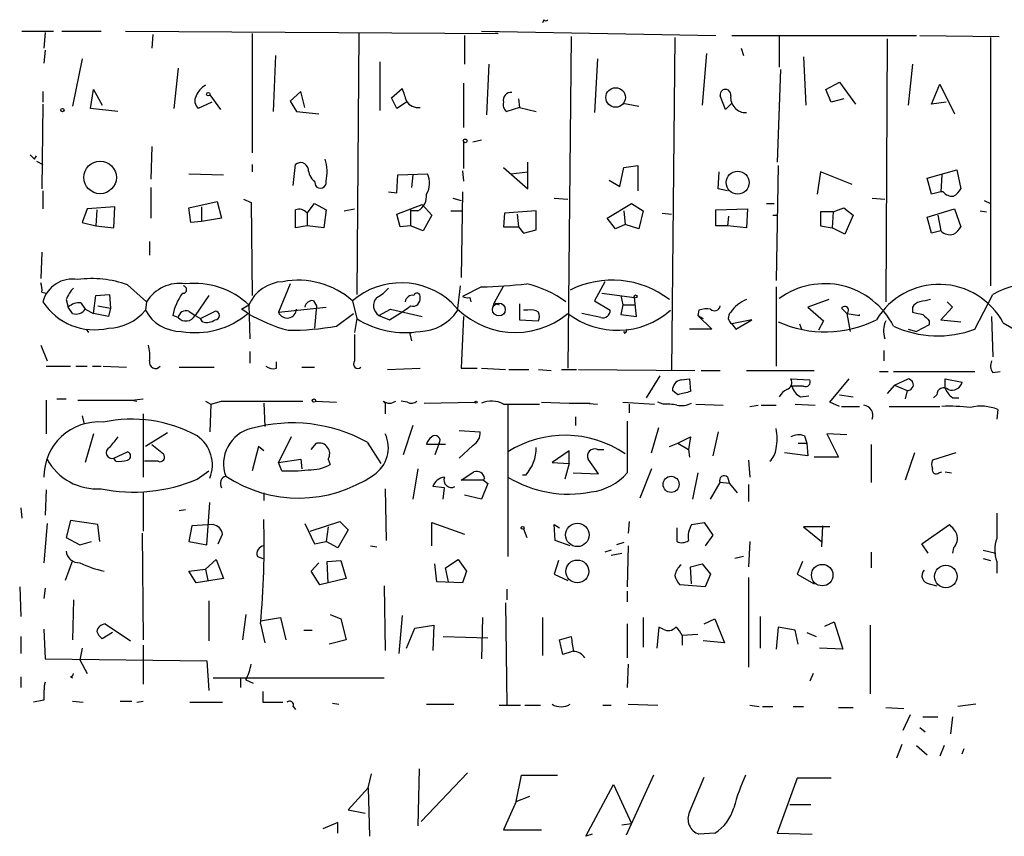
# Model space of a CAD drawing. Extents: x 6 to 734, y 5463 to 6395.
# Drawn here: x 457 to 535, y 5793 to 5858 of the extents above; entities that cross this region are included whole.
import ezdxf

# ---------------------------------------------------------------- set-up
doc = ezdxf.new("R2010")
doc.units = 0
doc.header["$MEASUREMENT"] = 0
doc.layers.add('MAIN', color=5, linetype='CONTINUOUS')

msp = doc.modelspace()

# ---------------------------------------------------------------- linework, layer by layer
at = {"layer": 'MAIN'}
for p, q in [((498.5173, 5858.4758), (498.4327, 5858.2218)), ((456.692, 5857.5444), (459.232, 5857.5444)), ((458.5547, 5857.4598), (458.47, 5856.1898)), ((459.9093, 5857.5444), (463.042, 5857.5444)), ((464.9893, 5857.5444), (494.8767, 5857.3751)), ((493.522, 5857.5444), (512.318, 5857.2058)), ((467.1907, 5857.2904), (467.106, 5856.1898)), ((475.1493, 5857.3751), (475.1493, 5847.8078)), ((483.7007, 5857.3751), (483.5313, 5836.4624)), ((492.1673, 5857.2058), (492.1673, 5854.9198)), ((494.8767, 5857.3751), (494.6227, 5857.3751)), ((500.7187, 5857.1211), (500.4647, 5830.5358)), ((509.016, 5857.0364), (508.762, 5830.3664)), ((513.588, 5857.2058), (528.4047, 5857.2058)), ((517.398, 5857.1211), (517.398, 5854.6658)), ((526.034, 5856.9518), (525.9493, 5835.8698)), ((528.6587, 5857.2058), (535.0087, 5857.1211)), ((534.3313, 5857.0364), (534.3313, 5837.1398)), ((458.5547, 5856.0204), (458.47, 5855.0044)), ((514.35, 5856.1898), (514.5193, 5855.5971)), ((461.518, 5855.3431), (460.756, 5851.5331)), ((477.012, 5855.5971), (476.8427, 5851.1098)), ((485.394, 5855.0891), (485.394, 5851.1944)), ((502.8353, 5855.3431), (502.5813, 5851.0251)), ((511.556, 5855.7664), (511.2173, 5851.6178)), ((519.3453, 5855.5124), (519.5147, 5851.6178)), ((469.2227, 5854.5811), (468.884, 5851.3638)), ((494.1147, 5854.9198), (493.9453, 5850.8558)), ((517.4827, 5854.4964), (517.2287, 5847.0458)), ((528.066, 5854.9198), (527.7273, 5851.6178)), ((458.3853, 5852.7184), (458.3853, 5851.8718)), ((462.1953, 5851.3638), (462.4493, 5852.8878)), ((462.4493, 5852.8878), (463.1267, 5851.6178)), ((479.044, 5852.7184), (478.1973, 5851.9564)), ((479.3827, 5851.4484), (479.044, 5852.7184)), ((486.3253, 5852.2104), (487.172, 5852.9724)), ((492.0827, 5853.3958), (492.0827, 5849.8398)), ((521.1233, 5852.8878), (522.224, 5853.4804)), ((521.5467, 5851.8718), (521.1233, 5852.8878)), ((522.224, 5853.4804), (523.494, 5851.7024)), ((529.59, 5851.7024), (530.2673, 5853.3111)), ((530.2673, 5853.3111), (531.4527, 5850.9404)), ((471.7627, 5852.4644), (472.6093, 5851.2791)), ((478.1973, 5851.9564), (478.7053, 5851.1098)), ((486.7487, 5851.3638), (486.3253, 5852.2104)), ((496.4853, 5852.1258), (496.57, 5851.4484)), ((513.08, 5851.2791), (512.6567, 5852.3798)), ((522.5627, 5852.1258), (521.5467, 5851.8718)), ((458.3853, 5851.7024), (458.3007, 5844.9291)), ((464.3967, 5851.1098), (462.1953, 5851.3638)), ((471.932, 5851.8718), (470.8313, 5851.3638)), ((487.5107, 5851.8718), (486.7487, 5851.3638)), ((496.57, 5851.4484), (495.554, 5851.1098)), ((496.57, 5851.4484), (497.9247, 5851.1098)), ((504.8673, 5851.7871), (506.1373, 5851.5331)), ((513.588, 5851.7871), (513.08, 5851.2791)), ((530.7753, 5851.8718), (529.59, 5851.7024)), ((478.7053, 5851.1098), (480.4833, 5850.9404)), ((493.522, 5848.8238), (492.8447, 5848.6544)), ((467.106, 5848.3158), (467.0213, 5845.6911)), ((492.0827, 5848.7391), (492.0827, 5846.5378)), ((457.708, 5847.2998), (457.8773, 5847.5538)), ((457.8773, 5847.1304), (458.3853, 5846.8764)), ((475.1493, 5846.8764), (475.1493, 5846.2838)), ((478.4513, 5845.1831), (478.6207, 5846.8764)), ((495.3, 5846.6224), (497.2473, 5844.9291)), ((497.2473, 5844.9291), (497.2473, 5847.0458)), ((504.6133, 5845.0984), (504.952, 5846.6224)), ((504.952, 5846.6224), (506.0527, 5846.7918)), ((506.0527, 5846.7918), (506.0527, 5844.7598)), ((517.3133, 5846.7918), (517.144, 5837.5631)), ((529.2513, 5845.7758), (531.622, 5846.4531)), ((531.622, 5846.4531), (531.9607, 5844.9291)), ((470.0693, 5846.1144), (472.8633, 5846.0298)), ((486.7487, 5844.5904), (486.8333, 5846.0298)), ((486.8333, 5846.0298), (489.204, 5846.1144)), ((488.0187, 5846.0298), (487.934, 5845.0138)), ((491.998, 5846.3684), (492.0827, 5845.5218)), ((495.8927, 5846.1144), (497.2473, 5846.2838)), ((503.7667, 5845.6064), (504.6133, 5845.0984)), ((512.4873, 5844.9291), (512.572, 5846.2838)), ((520.7, 5846.2838), (520.446, 5844.5058)), ((523.24, 5845.2678), (520.7, 5846.2838)), ((529.59, 5844.5058), (529.2513, 5845.7758)), ((530.4367, 5846.0298), (530.352, 5844.6751)), ((467.0213, 5845.0138), (467.0213, 5842.5584)), ((480.1447, 5845.5218), (480.2293, 5845.1831)), ((513.2493, 5844.7598), (512.4873, 5844.9291)), ((458.3853, 5844.7598), (458.3853, 5843.3204)), ((474.472, 5844.0824), (475.0647, 5843.8284)), ((486.0713, 5844.6751), (486.7487, 5844.5904)), ((491.236, 5844.1671), (491.9133, 5843.9978)), ((491.998, 5844.6751), (491.9133, 5837.8171)), ((499.364, 5844.1671), (500.4647, 5844.0824)), ((524.8487, 5844.1671), (525.8647, 5844.0824)), ((530.352, 5844.6751), (529.59, 5844.5058)), ((530.5213, 5844.6751), (530.352, 5844.6751)), ((461.9413, 5843.3204), (461.518, 5842.2198)), ((464.1427, 5843.4898), (461.9413, 5843.3204)), ((462.7033, 5843.2358), (462.6187, 5841.9658)), ((464.058, 5841.7964), (464.1427, 5843.4898)), ((470.0693, 5843.4051), (472.3553, 5843.9131)), ((470.2387, 5842.2198), (470.0693, 5843.4051)), ((471.0853, 5843.4898), (471.0853, 5842.3044)), ((472.3553, 5843.9131), (472.694, 5842.5584)), ((475.0647, 5843.8284), (475.1493, 5836.3778)), ((478.6207, 5841.7964), (478.6207, 5843.2358)), ((479.552, 5842.9818), (480.1447, 5843.7438)), ((480.1447, 5843.7438), (481.076, 5843.2358)), ((481.076, 5843.2358), (480.9067, 5841.7964)), ((482.5153, 5843.1511), (483.362, 5843.3204)), ((486.7487, 5842.8971), (488.7807, 5843.6591)), ((487.8493, 5843.2358), (487.8493, 5841.9658)), ((488.7807, 5843.6591), (489.5427, 5842.8124)), ((503.5973, 5842.5584), (505.5447, 5843.7438)), ((505.5447, 5843.7438), (506.476, 5843.1511)), ((512.318, 5843.2358), (514.858, 5843.3204)), ((512.318, 5841.9658), (512.318, 5843.2358)), ((514.858, 5843.3204), (514.7733, 5841.7964)), ((516.382, 5843.7438), (516.9747, 5843.7438)), ((521.716, 5843.0664), (522.5627, 5843.4051)), ((522.5627, 5843.4051), (523.3247, 5842.8124)), ((529.2513, 5842.6431), (531.4527, 5843.3204)), ((531.4527, 5843.3204), (531.9607, 5841.8811)), ((533.8233, 5843.9978), (534.3313, 5843.7438)), ((472.694, 5842.5584), (471.0853, 5842.3044)), ((479.552, 5842.9818), (479.552, 5841.9658)), ((487.0027, 5841.8811), (486.7487, 5842.8971)), ((488.442, 5843.1511), (487.8493, 5843.1511)), ((489.5427, 5842.8124), (488.8653, 5841.5424)), ((491.0667, 5843.1511), (491.998, 5843.1511)), ((495.3847, 5842.9818), (495.3, 5841.8811)), ((497.9247, 5843.1511), (495.3847, 5842.9818)), ((496.4007, 5842.8971), (496.4853, 5841.8811)), ((497.9247, 5841.6271), (497.9247, 5843.1511)), ((504.2747, 5841.7118), (503.5973, 5842.5584)), ((504.952, 5843.1511), (505.0367, 5842.0504)), ((506.476, 5843.1511), (506.1373, 5841.7118)), ((508, 5842.9818), (508.762, 5842.8971)), ((513.334, 5842.7278), (513.2493, 5841.9658)), ((516.89, 5842.8124), (517.2287, 5842.8124)), ((521.716, 5843.0664), (520.7, 5843.0664)), ((520.7, 5843.0664), (520.7, 5841.9658)), ((521.716, 5843.0664), (521.6313, 5841.7964)), ((523.3247, 5842.8124), (522.6473, 5841.2884)), ((529.59, 5841.3731), (529.2513, 5842.6431)), ((530.098, 5842.8124), (530.352, 5841.5424)), ((533.4847, 5843.1511), (533.9927, 5843.0664)), ((461.518, 5842.2198), (462.6187, 5841.9658)), ((462.6187, 5841.9658), (464.058, 5841.7964)), ((471.0853, 5842.3044), (470.2387, 5842.2198)), ((479.552, 5841.9658), (478.6207, 5841.7964)), ((480.9067, 5841.7964), (479.552, 5841.9658)), ((487.8493, 5841.9658), (487.0027, 5841.8811)), ((488.8653, 5841.5424), (487.8493, 5841.9658)), ((495.3, 5841.8811), (496.4853, 5841.8811)), ((496.4853, 5841.8811), (496.9087, 5841.3731)), ((505.0367, 5842.0504), (504.2747, 5841.7118)), ((506.1373, 5841.7118), (505.0367, 5842.0504)), ((513.2493, 5841.9658), (512.318, 5841.9658)), ((514.7733, 5841.7964), (513.2493, 5841.9658)), ((520.7, 5841.9658), (521.6313, 5841.7964)), ((522.6473, 5841.2884), (521.6313, 5841.7964)), ((496.9087, 5841.3731), (497.9247, 5841.6271)), ((530.352, 5841.5424), (529.59, 5841.3731)), ((466.9367, 5840.6958), (466.9367, 5839.5951)), ((458.3007, 5839.8491), (458.216, 5837.7324)), ((465.1587, 5837.2244), (466.6827, 5835.8698)), ((478.1973, 5837.3091), (477.266, 5835.0231)), ((491.8287, 5837.1398), (491.5747, 5835.1078)), ((493.522, 5837.0551), (491.998, 5836.2931)), ((495.3, 5837.1398), (494.538, 5835.7851)), ((503.428, 5837.4784), (502.5813, 5835.9544)), ((517.144, 5837.0551), (517.144, 5830.7051)), ((458.3007, 5836.6318), (458.6393, 5836.5471)), ((462.4493, 5834.9384), (462.6187, 5836.3778)), ((462.6187, 5836.3778), (463.7193, 5836.4624)), ((463.7193, 5836.4624), (463.804, 5835.3618)), ((471.678, 5836.3778), (470.5773, 5834.7691)), ((492.5907, 5836.2084), (492.6753, 5835.8698)), ((503.174, 5836.5471), (505.7987, 5836.2084)), ((504.698, 5836.3778), (504.8673, 5835.6158)), ((505.968, 5834.6844), (505.7987, 5836.2084)), ((533.0613, 5833.6684), (534.5007, 5836.4624)), ((460.248, 5836.0391), (460.4173, 5835.4464)), ((460.756, 5834.9384), (460.4173, 5835.4464)), ((461.4333, 5835.7851), (461.772, 5835.2771)), ((462.788, 5835.5311), (463.804, 5835.3618)), ((463.804, 5835.3618), (463.6347, 5834.6844)), ((466.6827, 5835.8698), (466.598, 5835.1924)), ((474.3027, 5835.2771), (474.8953, 5835.6158)), ((474.8953, 5835.6158), (474.98, 5832.9064)), ((477.266, 5835.0231), (481.076, 5835.4464)), ((480.06, 5835.9544), (480.314, 5835.5311)), ((480.314, 5835.5311), (480.1447, 5833.7531)), ((483.1927, 5835.9544), (483.5313, 5834.5151)), ((494.4533, 5835.3618), (494.538, 5835.7851)), ((494.538, 5835.7851), (494.9613, 5835.6158)), ((496.57, 5835.7004), (496.57, 5834.4304)), ((502.5813, 5835.9544), (503.8513, 5835.1924)), ((504.8673, 5835.6158), (504.698, 5834.8538)), ((504.8673, 5835.6158), (505.8833, 5835.6158)), ((521.3773, 5836.0391), (519.684, 5835.4464)), ((519.684, 5835.4464), (520.954, 5834.3458)), ((522.8167, 5834.9384), (522.3933, 5835.3618)), ((528.066, 5835.4464), (528.066, 5835.0231)), ((531.2833, 5835.4464), (530.352, 5834.4304)), ((530.86, 5835.8698), (531.2833, 5835.4464)), ((461.772, 5835.2771), (462.4493, 5834.9384)), ((463.6347, 5834.6844), (462.4493, 5834.9384)), ((469.2227, 5834.5998), (468.7993, 5834.7691)), ((470.0693, 5835.1078), (470.5773, 5834.7691)), ((470.5773, 5834.7691), (471.0007, 5834.5151)), ((471.0007, 5834.5151), (472.186, 5835.1078)), ((481.9227, 5833.9224), (483.2773, 5834.9384)), ((485.3093, 5834.7691), (486.2407, 5835.2771)), ((485.3093, 5834.7691), (486.156, 5834.4304)), ((486.2407, 5835.2771), (488.7807, 5834.6844)), ((492.0827, 5834.6844), (491.9133, 5830.5358)), ((497.2473, 5835.1924), (496.9087, 5835.1924)), ((503.0893, 5834.5998), (501.5653, 5834.9384)), ((504.698, 5834.8538), (505.968, 5834.6844)), ((510.9633, 5835.1924), (510.8787, 5834.7691)), ((510.8787, 5834.7691), (511.302, 5834.5151)), ((510.8787, 5834.7691), (511.9793, 5833.6684)), ((522.8167, 5834.9384), (523.8327, 5834.7691)), ((522.8167, 5834.9384), (523.0707, 5833.4991)), ((523.8327, 5834.7691), (523.8327, 5834.8538)), ((534.416, 5834.6844), (534.5007, 5831.4671)), ((471.17, 5834.2611), (471.0007, 5834.5151)), ((483.5313, 5834.5151), (483.362, 5833.4144)), ((496.57, 5834.4304), (498.094, 5834.3458)), ((515.1967, 5834.4304), (513.588, 5834.0918)), ((513.588, 5834.0918), (513.9267, 5833.6684)), ((513.9267, 5833.6684), (515.1967, 5834.4304)), ((519.0067, 5834.0918), (519.176, 5833.6684)), ((520.954, 5834.3458), (520.5307, 5833.5838)), ((529.4207, 5834.0071), (528.4047, 5833.4991)), ((529.4207, 5834.3458), (529.4207, 5834.0071)), ((530.352, 5834.4304), (531.9607, 5834.2611)), ((535.3473, 5834.1764), (539.1573, 5831.9751)), ((461.8567, 5833.6684), (462.026, 5833.4144)), ((487.7647, 5833.4144), (487.934, 5832.7371)), ((505.0367, 5833.3298), (504.952, 5833.4991)), ((511.9793, 5833.6684), (510.2013, 5833.6684)), ((527.7273, 5833.6684), (528.4047, 5833.4991)), ((458.216, 5832.3984), (458.724, 5831.1284)), ((474.98, 5831.8904), (474.98, 5830.9591)), ((525.78, 5831.9751), (525.78, 5831.1284)), ((458.6393, 5830.7051), (460.5867, 5830.7051)), ((461.01, 5830.7051), (461.9413, 5830.7051)), ((462.3647, 5830.7051), (463.042, 5830.7051)), ((463.2113, 5830.7051), (465.074, 5830.6204)), ((469.3073, 5830.6204), (472.1013, 5830.6204)), ((477.0967, 5830.5358), (477.0967, 5831.0438)), ((479.1287, 5830.6204), (480.1447, 5830.6204)), ((485.9867, 5830.4511), (488.6113, 5830.5358)), ((491.9133, 5830.5358), (493.1833, 5830.5358)), ((493.522, 5830.5358), (495.4693, 5830.4511)), ((495.7233, 5830.4511), (497.332, 5830.4511)), ((498.094, 5830.4511), (499.11, 5830.3664)), ((499.9567, 5830.4511), (501.142, 5830.4511)), ((501.3113, 5830.4511), (510.6247, 5830.3664)), ((507.8307, 5829.9431), (506.73, 5828.1651)), ((511.1327, 5830.3664), (512.6567, 5830.3664)), ((514.7733, 5830.3664), (520.192, 5830.3664)), ((525.4413, 5830.2818), (526.1187, 5830.2818)), ((526.542, 5830.2818), (533.0613, 5830.2818)), ((534.5007, 5830.1971), (535.0933, 5830.2818)), ((509.524, 5829.6044), (510.2013, 5829.6891)), ((510.2013, 5829.6891), (510.286, 5828.6731)), ((518.3293, 5829.6891), (519.8533, 5829.6044)), ((519.3453, 5829.0964), (518.414, 5829.0964)), ((521.462, 5827.8264), (522.986, 5829.6891)), ((526.6267, 5829.1811), (526.034, 5828.5038)), ((526.6267, 5829.1811), (527.7273, 5829.6891)), ((526.6267, 5829.1811), (527.6427, 5828.7578)), ((530.6907, 5828.9271), (530.6907, 5829.6891)), ((530.6907, 5829.6891), (532.0453, 5829.4351)), ((509.27, 5828.4191), (508.8467, 5828.7578)), ((519.0913, 5828.2498), (519.7687, 5828.3344)), ((522.224, 5828.4191), (523.3247, 5828.2498)), ((527.6427, 5828.7578), (527.4733, 5828.0804)), ((530.0133, 5828.4191), (529.7593, 5828.1651)), ((458.6393, 5827.9958), (458.6393, 5825.2864)), ((459.486, 5828.0804), (460.248, 5828.0804)), ((461.1793, 5827.9958), (465.4973, 5827.9958)), ((465.4973, 5827.9958), (466.4287, 5828.0804)), ((465.4973, 5827.9958), (465.9207, 5827.9111)), ((471.424, 5827.9111), (471.8473, 5827.6571)), ((471.8473, 5827.6571), (471.7627, 5825.4558)), ((471.8473, 5827.6571), (472.694, 5827.9111)), ((472.694, 5827.9111), (473.202, 5827.9111)), ((472.694, 5827.9111), (479.2133, 5827.9111)), ((476.0807, 5827.7418), (476.1653, 5825.8791)), ((480.2293, 5827.9111), (481.9227, 5827.8264)), ((485.648, 5827.9111), (485.8173, 5827.7418)), ((485.8173, 5827.7418), (485.8173, 5826.8951)), ((487.5953, 5827.8264), (487.0873, 5827.9111)), ((488.95, 5827.7418), (493.014, 5827.8264)), ((495.3, 5827.6571), (498.1787, 5827.6571)), ((495.6387, 5827.5724), (495.6387, 5815.4651)), ((498.348, 5827.8264), (500.5493, 5827.7418)), ((500.5493, 5827.7418), (502.2427, 5827.7418)), ((501.8193, 5827.7418), (502.8353, 5827.6571)), ((504.8673, 5827.8264), (507.4073, 5827.6571)), ((505.3753, 5827.6571), (505.3753, 5826.9798)), ((508.0847, 5827.6571), (507.6613, 5827.8264)), ((510.7093, 5827.6571), (512.9107, 5827.5724)), ((515.0273, 5827.4878), (515.7047, 5827.5724)), ((515.9587, 5827.5724), (517.144, 5827.5724)), ((518.668, 5827.6571), (520.2767, 5827.5724)), ((522.224, 5827.4878), (521.462, 5827.8264)), ((522.3933, 5827.4878), (523.8327, 5827.4878)), ((526.2033, 5827.4878), (530.2673, 5827.4878)), ((531.2833, 5828.1651), (531.7913, 5828.1651)), ((461.518, 5826.7258), (461.6873, 5826.0484)), ((466.4287, 5826.8951), (466.4287, 5821.8151)), ((534.924, 5827.2338), (534.8393, 5826.4718)), ((488.0187, 5825.9638), (487.2567, 5823.5931)), ((501.0573, 5826.6411), (501.0573, 5825.9638)), ((505.206, 5826.3024), (505.206, 5822.1538)), ((462.4493, 5825.2864), (461.772, 5823.0004)), ((468.376, 5825.3711), (466.598, 5824.2704)), ((491.744, 5825.5404), (493.4373, 5825.4558)), ((507.1533, 5823.7624), (507.746, 5825.7944)), ((512.4873, 5825.4558), (512.064, 5823.5084)), ((519.43, 5825.1171), (519.5993, 5824.5244)), ((522.8167, 5825.2018), (521.208, 5825.2864)), ((521.208, 5825.2864), (522.1393, 5823.4238)), ((467.106, 5824.4398), (468.0373, 5823.6778)), ((478.282, 5825.0324), (477.266, 5823.0004)), ((479.8907, 5824.0164), (480.314, 5824.5244)), ((484.378, 5824.6091), (485.4787, 5822.9158)), ((490.6433, 5824.4398), (489.1193, 5824.4398)), ((490.1353, 5824.5244), (489.7967, 5823.5931)), ((492.8447, 5824.3551), (491.744, 5823.3391)), ((508.5927, 5824.2704), (509.27, 5824.5244)), ((509.27, 5824.5244), (510.286, 5825.0324)), ((509.27, 5824.5244), (510.1167, 5824.0164)), ((510.286, 5825.0324), (510.1167, 5824.0164)), ((518.922, 5824.5244), (519.5993, 5824.5244)), ((519.5993, 5824.5244), (519.684, 5823.5084)), ((524.764, 5824.4398), (524.764, 5821.3918)), ((464.058, 5823.3391), (465.1587, 5823.8471)), ((475.6573, 5824.2704), (475.1493, 5822.3231)), ((476.0807, 5823.9318), (475.6573, 5824.2704)), ((500.5493, 5823.9318), (499.1947, 5823.0004)), ((500.5493, 5822.9158), (500.5493, 5823.9318)), ((502.8353, 5824.0164), (503.3433, 5824.0164)), ((510.1167, 5824.0164), (510.2013, 5823.4238)), ((519.684, 5823.5084), (517.8213, 5823.7624)), ((528.2353, 5823.7624), (527.4733, 5821.5611)), ((531.5373, 5823.7624), (529.6747, 5823.1698)), ((464.2273, 5823.0851), (464.058, 5823.3391)), ((467.614, 5823.0851), (466.5133, 5823.0851)), ((477.266, 5823.0004), (479.044, 5823.2544)), ((477.52, 5822.3231), (477.266, 5823.0004)), ((479.044, 5823.2544), (479.1287, 5822.4924)), ((481.2453, 5823.2544), (481.4147, 5822.8311)), ((499.1947, 5823.0004), (500.5493, 5822.9158)), ((500.5493, 5822.9158), (500.2107, 5821.6458)), ((502.92, 5822.0691), (502.0733, 5823.2544)), ((514.9427, 5823.1698), (515.0273, 5821.8151)), ((522.1393, 5823.4238), (520.192, 5823.4238)), ((470.7467, 5821.6458), (471.678, 5822.3231)), ((488.442, 5822.4924), (488.0187, 5820.0371)), ((491.9133, 5821.5611), (492.9293, 5822.2384)), ((497.078, 5821.9844), (496.824, 5821.9844)), ((500.888, 5822.1538), (502.92, 5822.0691)), ((507.1533, 5822.4924), (506.222, 5820.1218)), ((510.8787, 5822.1538), (510.4553, 5820.0371)), ((530.1827, 5822.1538), (530.4367, 5822.2384)), ((530.6907, 5822.2384), (531.1987, 5822.1538)), ((493.6913, 5821.5611), (491.9133, 5821.5611)), ((494.03, 5821.3071), (493.522, 5820.0371)), ((493.776, 5821.7304), (493.6913, 5821.5611)), ((493.6913, 5821.5611), (494.03, 5821.3071)), ((511.8947, 5820.0371), (512.6567, 5821.3918)), ((513.4187, 5821.3071), (512.6567, 5821.3918)), ((513.2493, 5821.8151), (513.4187, 5821.3071)), ((513.4187, 5821.3071), (514.0113, 5820.5451)), ((514.9427, 5821.2224), (514.9427, 5819.8678)), ((458.6393, 5820.7991), (458.5547, 5818.7671)), ((466.4287, 5820.6298), (466.4287, 5817.4971)), ((476.0807, 5820.5451), (476.0807, 5819.9524)), ((485.8173, 5820.8838), (485.902, 5816.7351)), ((490.5587, 5820.9684), (489.6273, 5821.0531)), ((490.474, 5820.0371), (490.5587, 5820.9684)), ((493.522, 5820.0371), (492.1673, 5820.3758)), ((471.5087, 5816.3964), (471.7627, 5819.7831)), ((456.6073, 5819.3598), (456.692, 5818.5131)), ((469.8153, 5819.1904), (469.3073, 5819.1058)), ((534.8393, 5818.9364), (534.8393, 5816.9044)), ((458.724, 5818.0898), (458.47, 5814.9571)), ((460.5867, 5818.3438), (460.248, 5816.9891)), ((462.788, 5818.0051), (460.5867, 5818.3438)), ((462.9573, 5816.6504), (462.788, 5818.0051)), ((472.0167, 5818.0051), (470.3233, 5817.9204)), ((479.3827, 5818.0898), (480.1447, 5816.4811)), ((479.806, 5817.4971), (482.1767, 5818.2591)), ((482.1767, 5818.2591), (482.854, 5817.5818)), ((489.5427, 5816.3118), (489.5427, 5818.1744)), ((489.5427, 5818.1744), (492.1673, 5817.2431)), ((499.4487, 5816.7351), (499.364, 5818.0051)), ((499.364, 5818.0051), (499.7873, 5817.7511)), ((505.3753, 5818.2591), (505.2907, 5817.3278)), ((510.3707, 5818.0051), (511.3867, 5818.1744)), ((511.3867, 5818.1744), (512.064, 5817.1584)), ((528.828, 5816.4811), (531.0293, 5818.0051)), ((466.344, 5817.3278), (466.4287, 5808.7764)), ((470.3233, 5817.9204), (470.0693, 5816.6504)), ((472.44, 5816.4811), (472.7787, 5817.2431)), ((481.2453, 5817.8358), (481.076, 5816.6504)), ((482.854, 5817.5818), (482.0073, 5816.1424)), ((496.9087, 5817.6664), (497.1627, 5816.9891)), ((509.1853, 5817.7511), (509.1853, 5816.6504)), ((521.462, 5817.8358), (519.3453, 5817.8358)), ((519.3453, 5817.8358), (520.7847, 5816.6504)), ((520.8693, 5817.9204), (520.7847, 5816.2271)), ((460.248, 5816.9891), (461.3487, 5816.3964)), ((461.3487, 5816.3964), (462.28, 5816.6504)), ((470.0693, 5816.6504), (471.5087, 5816.3964)), ((480.1447, 5816.4811), (481.076, 5816.6504)), ((482.0073, 5816.1424), (481.076, 5816.6504)), ((500.634, 5816.3118), (499.4487, 5816.7351)), ((504.952, 5816.5658), (504.3593, 5816.3964)), ((512.064, 5817.1584), (511.4713, 5816.3118)), ((515.0273, 5816.6504), (514.9427, 5814.6184)), ((529.336, 5815.7191), (528.828, 5816.4811)), ((484.632, 5816.3118), (485.14, 5816.2271)), ((503.936, 5815.9731), (503.428, 5815.8038)), ((503.936, 5815.5498), (504.7827, 5815.7191)), ((505.2907, 5816.3118), (505.206, 5813.0098)), ((524.764, 5815.8038), (524.764, 5814.5338)), ((531.368, 5816.1424), (531.2833, 5815.7191)), ((533.7387, 5815.9731), (534.7547, 5815.7191)), ((460.756, 5815.1264), (460.1633, 5813.5178)), ((471.424, 5814.4491), (472.2707, 5815.2111)), ((472.2707, 5815.2111), (472.8633, 5813.6871)), ((475.5727, 5815.4651), (475.996, 5815.2958)), ((479.8907, 5814.2798), (480.4833, 5814.9571)), ((481.1607, 5815.0418), (482.2613, 5815.1264)), ((481.2453, 5813.3484), (481.1607, 5815.0418)), ((482.2613, 5815.1264), (482.6847, 5813.6871)), ((489.966, 5813.4331), (489.7967, 5814.8724)), ((490.6433, 5814.5338), (491.6593, 5815.2111)), ((491.6593, 5815.2111), (492.3367, 5814.2798)), ((499.7027, 5815.1264), (499.364, 5814.0258)), ((510.286, 5814.6184), (511.2173, 5814.8724)), ((511.2173, 5814.8724), (511.8947, 5814.0258)), ((514.5193, 5815.4651), (513.842, 5815.2958)), ((519.2607, 5815.0418), (518.8373, 5814.0258)), ((533.7387, 5815.2958), (534.3313, 5815.1264)), ((534.8393, 5815.0418), (534.8393, 5814.1104)), ((470.0693, 5814.2798), (471.424, 5814.4491)), ((470.662, 5813.3484), (470.0693, 5814.2798)), ((471.424, 5814.4491), (471.5933, 5813.5178)), ((480.568, 5813.1791), (479.8907, 5814.2798)), ((490.8973, 5813.4331), (490.6433, 5814.5338)), ((492.3367, 5814.2798), (491.998, 5813.3484)), ((510.3707, 5813.2638), (510.286, 5814.6184)), ((472.8633, 5813.6871), (470.662, 5813.3484)), ((482.6847, 5813.6871), (480.568, 5813.1791)), ((491.998, 5813.3484), (489.966, 5813.4331)), ((499.364, 5814.0258), (500.4647, 5813.5178)), ((511.8947, 5814.0258), (511.4713, 5813.0098)), ((514.9427, 5813.7718), (514.9427, 5806.5751)), ((518.8373, 5814.0258), (520.192, 5813.2638)), ((529.4207, 5813.2638), (530.0133, 5813.0944)), ((456.5227, 5813.0098), (456.6073, 5810.6391)), ((458.5547, 5812.9251), (458.47, 5812.0784)), ((485.7327, 5813.0944), (485.8173, 5807.9298)), ((495.554, 5812.8404), (495.554, 5811.9938)), ((505.206, 5812.6711), (505.206, 5811.8244)), ((511.4713, 5813.0098), (509.4393, 5813.1791)), ((460.8407, 5811.9938), (460.756, 5808.7764)), ((471.678, 5811.9091), (471.678, 5808.6918)), ((495.4693, 5811.7398), (495.554, 5803.5271)), ((474.6413, 5810.8084), (474.3873, 5808.7764)), ((475.8267, 5810.3004), (477.4353, 5810.5544)), ((477.4353, 5810.5544), (477.8587, 5808.7764)), ((481.4147, 5810.8084), (482.2613, 5810.4698)), ((482.2613, 5810.4698), (482.6847, 5808.7764)), ((487.172, 5810.7238), (486.918, 5807.6758)), ((493.6067, 5810.5544), (493.522, 5807.2524)), ((498.4327, 5810.5544), (498.4327, 5807.5064)), ((506.476, 5810.5544), (506.476, 5808.1838)), ((511.3867, 5810.0464), (512.2333, 5810.4698)), ((512.2333, 5810.4698), (512.9953, 5808.5224)), ((515.874, 5810.6391), (515.874, 5808.0991)), ((521.0387, 5809.8771), (521.8007, 5810.2158)), ((521.8007, 5810.2158), (522.478, 5808.0144)), ((458.47, 5809.6231), (458.5547, 5807.2524)), ((463.9733, 5809.3691), (463.1267, 5808.8611)), ((463.3807, 5810.0464), (465.4127, 5808.6918)), ((475.8267, 5810.0464), (476.1653, 5808.5224)), ((479.298, 5809.5384), (479.9753, 5809.5384)), ((487.5107, 5808.0991), (488.188, 5809.7078)), ((488.188, 5809.7078), (489.712, 5809.9618)), ((489.712, 5809.9618), (489.6273, 5807.9298)), ((505.206, 5810.0464), (505.206, 5807.3371)), ((507.746, 5809.7924), (507.5767, 5808.0991)), ((508.0847, 5809.6231), (507.746, 5809.7924)), ((517.3133, 5809.7924), (517.144, 5808.0144)), ((518.668, 5809.5384), (517.3133, 5809.7924)), ((518.922, 5808.4378), (518.668, 5809.5384)), ((519.5993, 5809.3691), (520.3613, 5809.0304)), ((524.6793, 5809.9618), (524.6793, 5804.4584)), ((456.6073, 5809.0304), (456.6073, 5807.6758)), ((482.6847, 5808.7764), (481.33, 5808.4378)), ((490.474, 5809.0304), (494.03, 5808.9458)), ((499.7873, 5808.7764), (500.7187, 5809.0304)), ((500.0413, 5807.5911), (499.7873, 5808.7764)), ((510.8787, 5809.1998), (509.6087, 5809.1151)), ((509.6087, 5809.1151), (509.6087, 5808.3531)), ((512.9953, 5808.5224), (511.302, 5808.6918)), ((461.518, 5808.0991), (461.3487, 5807.1678)), ((466.4287, 5808.3531), (466.4287, 5805.2204)), ((500.8033, 5807.8451), (500.0413, 5807.5911)), ((522.478, 5808.0144), (520.6153, 5808.0991)), ((458.5547, 5807.2524), (471.5087, 5807.0831)), ((461.3487, 5807.1678), (461.9413, 5806.0671)), ((471.5087, 5807.0831), (471.678, 5804.7124)), ((505.2907, 5806.8291), (505.206, 5804.9664)), ((456.6073, 5805.8131), (456.6073, 5804.9664)), ((460.5867, 5805.8131), (460.756, 5805.7284)), ((472.0167, 5805.7284), (485.7327, 5805.7284)), ((474.218, 5805.6438), (474.218, 5804.9664)), ((474.6413, 5805.5591), (475.234, 5805.3051)), ((520.1073, 5806.0671), (519.8533, 5805.4744)), ((475.996, 5804.6278), (475.996, 5803.7811)), ((458.47, 5803.9504), (457.6233, 5803.7811)), ((460.756, 5803.8658), (461.6027, 5803.7811)), ((464.566, 5803.8658), (465.4973, 5803.8658)), ((465.9207, 5803.7811), (466.4287, 5803.8658)), ((470.154, 5803.7811), (472.7787, 5803.7811)), ((475.996, 5803.7811), (477.6047, 5803.7811)), ((478.4513, 5803.4424), (478.6207, 5803.1884)), ((481.584, 5803.6964), (482.092, 5803.6118)), ((489.1193, 5803.6118), (491.3207, 5803.6118)), ((494.9613, 5803.5271), (496.6547, 5803.5271)), ((496.9933, 5803.5271), (498.2633, 5803.5271)), ((503.2587, 5803.5271), (503.936, 5803.5271)), ((505.2907, 5803.6118), (507.6613, 5803.5271)), ((515.0273, 5803.5271), (515.7893, 5803.4424)), ((516.0433, 5803.4424), (516.89, 5803.4424)), ((518.4987, 5803.4424), (519.3453, 5803.4424)), ((522.1393, 5803.3578), (523.3247, 5803.3578)), ((525.9493, 5803.3578), (527.3887, 5803.2731)), ((533.146, 5803.6118), (531.7067, 5803.4424)), ((527.8967, 5802.7651), (527.304, 5801.4951)), ((528.9127, 5802.5958), (530.098, 5802.5958)), ((531.2833, 5802.5958), (531.114, 5801.2411)), ((528.6587, 5801.7491), (529.082, 5801.4104)), ((527.2193, 5800.3944), (526.796, 5799.2938)), ((528.4047, 5800.3098), (529.2513, 5799.5478)), ((530.606, 5800.3098), (530.2673, 5799.4631)), ((532.0453, 5799.6324), (532.2147, 5800.0558)), ((488.5267, 5798.4471), (488.442, 5793.8751)), ((484.4627, 5796.9231), (484.7167, 5798.0238)), ((492.4213, 5798.1084), (488.696, 5794.2138)), ((496.316, 5795.8224), (496.7393, 5797.9391)), ((496.7393, 5797.9391), (499.618, 5797.9391)), ((507.3227, 5797.9391), (505.1213, 5793.1131)), ((510.2013, 5794.9758), (511.3867, 5797.7698)), ((518.8373, 5797.6851), (517.2287, 5793.2824)), ((521.5467, 5797.6851), (518.8373, 5797.6851)), ((484.4627, 5796.9231), (482.854, 5795.1451)), ((484.4627, 5796.9231), (484.5473, 5793.0284)), ((501.904, 5793.0284), (504.1053, 5797.1771)), ((504.1053, 5797.1771), (505.5447, 5794.0444)), ((496.316, 5795.8224), (497.4167, 5796.2458)), ((482.854, 5795.1451), (484.2087, 5794.8911)), ((496.316, 5795.8224), (495.3, 5793.5364)), ((518.2447, 5795.5684), (519.938, 5795.5684)), ((482.0073, 5794.1291), (480.822, 5793.6211)), ((482.0073, 5793.2824), (482.0073, 5794.1291)), ((495.3, 5793.5364), (498.348, 5793.5364)), ((504.7827, 5793.9598), (505.5447, 5794.0444)), ((502.412, 5793.1978), (501.904, 5793.0284)), ((512.2333, 5793.2824), (510.9633, 5793.1978)), ((517.2287, 5793.2824), (520.0227, 5793.1978))]:
    msp.add_line(p, q, dxfattribs=at)
for centre, radius in [((504.2797, 5852.2438), 0.7824), ((471.6356, 5852.5068), 0.1338), ((459.9516, 5851.2368), 0.1338), ((492.2308, 5848.7603), 0.1496), ((462.9691, 5845.8323), 1.3033), ((514.0638, 5845.4171), 0.9152), ((505.8833, 5836.2932), 0.1197), ((494.9283, 5835.2449), 0.5141), ((480.1023, 5827.9535), 0.1338), ((493.0986, 5827.8265), 0.0846), ((508.7275, 5821.2368), 0.6449), ((501.2158, 5817.1833), 0.9384), ((496.8239, 5817.7511), 0.1197), ((501.2149, 5814.2595), 0.9113), ((520.8401, 5813.9622), 0.8611), ((530.7505, 5813.8534), 0.9011)]:
    msp.add_circle(centre, radius, dxfattribs=at)
for centre, radius, start, end in [((498.6867, 5858.6027), 0.2116, 216.837414, 323.14635), ((472.257, 5851.7104), 1.7298, 118.787575, 157.232864), ((741.3336, 5937.1368), 267.7345, 198.322042, 198.551232), ((513.08, 5852.4574), 0.4304, 349.611797, 190.388203), ((471.3719, 5851.976), 0.8167, 150.36824, 228.554055), ((488.4602, 5852.5673), 1.129, 212.756875, 277.690887), ((495.8829, 5852.0357), 0.6055, 81.030817, 195.704937), ((514.7231, 5852.2507), 1.2266, 173.958476, 272.345497), ((495.9349, 5851.6601), 0.6693, 161.559637, 235.310261), ((542.1761, 5932.1315), 119.7133, 224.893835, 225.123052), ((477.9076, 5846.2619), 3.2537, 346.852144, 18.602008), ((479.0248, 5846.3954), 0.6282, 13.100569, 130.034449), ((481.1032, 5846.636), 1.4698, 183.83093, 229.295957), ((487.7545, 5845.3842), 1.623, 327.234231, 26.737134), ((480.6209, 5845.4318), 0.4639, 212.419092, 11.186403), ((530.6486, 5845.6485), 1.4964, 298.735138, 331.264862), ((487.7645, 5844.3365), 1.3653, 299.749566, 7.122934), ((531.2713, 5845.3222), 0.9905, 220.787625, 275.602387), ((478.917, 5842.4879), 0.8045, 37.875608, 111.61228), ((530.6486, 5842.6005), 1.4964, 298.735138, 331.264862), ((531.0717, 5842.2621), 1.0178, 225, 286.925172), ((462.3221, 5829.476), 8.2513, 69.892904, 97.961001), ((456.7325, 5836.8432), 1.5824, 352.322568, 20.362373), ((460.7461, 5835.2443), 2.4423, 79.782865, 165.160313), ((462.7157, 5835.1229), 2.6323, 135.423265, 159.631202), ((469.3566, 5834.1788), 3.1637, 81.663467, 147.690347), ((469.6037, 5836.8434), 0.2993, 261.856362, 81.878017), ((470.4922, 5830.8731), 6.4715, 47.126518, 96.003955), ((477.7375, 5834.3834), 3.0979, 92.456935, 156.55807), ((478.8335, 5830.9774), 6.6161, 48.785887, 100.703602), ((487.0769, 5831.3975), 5.9876, 47.119694, 130.443534), ((483.7009, 5838.9173), 3.0674, 297.979423, 320.602432), ((491.8931, 5886.6219), 49.5936, 271.882218, 276.09952), ((495.0865, 5828.6616), 8.8932, 54.147317, 76.499255), ((504.0099, 5830.1173), 7.488, 52.264202, 116.797744), ((521.0407, 5831.163), 6.1546, 26.637909, 126.289722), ((530.1951, 5831.4151), 5.8455, 28.188896, 148.946984), ((538.0326, 5829.9294), 7.4266, 54.220443, 118.396743), ((472.9428, 5834.0456), 4.2062, 143.507428, 170.095391), ((485.8337, 5835.5604), 0.9493, 136.950813, 236.467288), ((487.9956, 5835.8159), 0.5721, 79.149649, 174.594322), ((488.0198, 5836.1065), 0.6001, 253.494622, 9.774622), ((488.3573, 5836.2931), 0.2678, 341.558284, 161.558284), ((492.4215, 5837.1406), 0.9474, 243.448472, 280.287538), ((462.5111, 5838.5341), 4.9113, 212.852986, 283.225289), ((461.3273, 5834.41), 1.3792, 85.592055, 131.284406), ((479.9753, 5835.3619), 0.5986, 81.864482, 171.884788), ((473.887, 5855.1577), 24.0863, 300.622336, 305.427924), ((496.2328, 5840.0339), 6.6237, 219.900043, 309.710212), ((512.2098, 5835.6017), 0.4524, 225.850821, 351.022765), ((515.7038, 5833.5743), 2.6346, 110.682295, 146.63926), ((522.6473, 5835.1924), 0.3053, 303.700477, 146.299523), ((528.9974, 5834.7691), 1.1516, 107.103826, 143.975919), ((571.406, 5624.3094), 215.8359, 101.194034, 101.423222), ((461.0522, 5835.7429), 0.8574, 249.787353, 327.092117), ((463.5461, 5837.7057), 3.9536, 271.284106, 320.527869), ((469.4366, 5836.7245), 3.2257, 208.357418, 270.712297), ((469.8523, 5834.5099), 0.636, 70.052295, 171.87372), ((469.8416, 5835.1515), 0.8291, 221.714458, 332.535623), ((470.6401, 5839.7912), 6.3988, 259.524404, 310.676468), ((472.186, 5834.7691), 0.3387, 270, 90), ((389.8894, 5708.1193), 152.6261, 56.192728, 56.421931), ((481.7234, 5846.8588), 13.7797, 239.890338, 254.444239), ((477.956, 5835.3181), 0.7504, 203.148463, 356.868028), ((488.5099, 5837.2196), 3.7219, 271.561176, 325.431221), ((497.5014, 5834.2613), 0.9651, 52.120851, 105.264491), ((497.5011, 5834.6845), 0.6828, 330.262404, 29.730309), ((504.418, 5840.0124), 6.4323, 232.076814, 311.466138), ((503.2548, 5835.1732), 0.5968, 253.900314, 1.843586), ((511.5983, 5833.3726), 1.9274, 81.153943, 109.235894), ((513.8988, 5834.5896), 0.5868, 132.375493, 238.021524), ((570.8201, 6046.6421), 215.8947, 258.578089, 258.807241), ((656.1666, 5961.5997), 179.6053, 224.885409, 225.114592), ((471.5087, 5835.3615), 1.1514, 252.891783, 306.032861), ((478.1778, 5854.4297), 20.8464, 269.588276, 280.348924), ((487.404, 5840.6705), 7.2723, 237.823749, 279.556097), ((521.0725, 5842.6163), 9.1619, 245.775905, 296.687269), ((527.433, 5833.5364), 1.6901, 151.386294, 201.885765), ((530.1052, 5841.5853), 8.4508, 245.061871, 290.475184), ((1012.5616, 5832.1867), 529.2007, 179.885409, 180.114581), ((589.7613, 5791.1791), 94.6305, 153.32033, 153.54954), ((462.4515, 5831.4671), 4.498, 355.681504, 11.949474), ((467.4023, 5831.0014), 0.4826, 164.742799, 322.12814), ((476.8426, 5831.4669), 0.9651, 232.120851, 285.264491), ((483.6245, 5830.8829), 0.3594, 136.916663, 313.083337), ((535.2249, 5830.7325), 0.9006, 153.921483, 216.475463), ((509.6368, 5828.8199), 0.7925, 98.182242, 184.494074), ((517.8425, 5829.3927), 0.5699, 285.072595, 31.33616), ((519.6698, 5829.4069), 1.2936, 193.888001, 243.43693), ((519.4935, 5829.4562), 0.3891, 247.613458, 22.386542), ((527.6851, 5829.2234), 0.4596, 264.793153, 84.819116), ((531.2461, 5829.601), 0.8162, 248.331539, 348.272943), ((573.2779, 5574.5463), 261.8175, 103.921641, 104.150824), ((518.7104, 5827.5299), 1.4969, 118.737847, 151.253601), ((530.5802, 5828.408), 0.5671, 50.000378, 178.878282), ((532.5107, 5829.7311), 1.9897, 203.83384, 231.91135), ((486.156, 5828.5886), 0.8468, 233.136869, 306.863132), ((487.9219, 5828.3584), 0.6242, 238.453829, 314.227622), ((494.3279, 5825.9549), 1.9602, 60.269983, 114.275591), ((508.3389, 5823.7667), 3.8987, 77.461309, 93.738411), ((509.5239, 5829.435), 1.8931, 259.696778, 296.570465), ((524.0943, 5826.7663), 0.8098, 338.675497, 84.543568), ((530.9865, 5811.4356), 16.0616, 83.794417, 91.961657), ((533.5647, 5823.9558), 3.5486, 67.477506, 103.725708), ((462.8313, 5821.8727), 4.3617, 85.001924, 180.756665), ((465.5039, 5815.5687), 10.8931, 61.229855, 102.149531), ((478.3773, 5813.7869), 12.3745, 60.992482, 105.527159), ((469.1381, 5822.7888), 2.8299, 338.037679, 55.359779), ((475.7717, 5822.8859), 2.9111, 104.055815, 199.799988), ((483.4555, 5824.1702), 2.6123, 303.2028, 25.295682), ((489.8184, 5824.7544), 0.3915, 324.028568, 134.762002), ((492.2235, 5825.3994), 1.2151, 300.746223, 2.660372), ((500.2089, 5816.6116), 8.558, 55.658159, 122.277968), ((513.4606, 5824.9055), 3.7702, 347.680862, 12.317653), ((518.9643, 5823.9743), 1.234, 67.828717, 120.96933), ((675.7078, 5655.2592), 271.0633, 141.220639, 141.449822), ((480.5163, 5823.6963), 0.8525, 328.776894, 103.728143), ((490.2202, 5824.1008), 1.1519, 126.026276, 162.884837), ((463.9122, 5823.7719), 0.4566, 114.988089, 288.617444), ((465.0599, 5823.5085), 0.3527, 286.262154, 73.733298), ((467.7664, 5823.4238), 0.3714, 245.774365, 43.155907), ((494.6573, 5824.179), 3.2674, 317.804634, 0.119242), ((502.5813, 5823.5084), 0.568, 63.434949, 206.565051), ((515.676, 5824.2001), 1.4713, 310.728008, 356.141889), ((462.7148, 5825.4058), 4.5338, 208.328659, 274.138559), ((464.4389, 5825.9211), 2.8439, 265.732946, 284.661219), ((479.8161, 5825.6001), 3.1973, 266.783491, 299.998714), ((530.3096, 5822.8311), 0.7196, 151.921424, 208.078576), ((478.8964, 5830.7631), 10.6274, 236.512545, 304.305242), ((478.1129, 5833.9968), 11.6888, 267.092481, 277.490665), ((493.1463, 5821.6405), 0.6361, 8.125007, 109.947705), ((501.7953, 5825.1155), 4.5171, 276.763634, 319.030406), ((512.9794, 5821.5664), 0.3669, 42.659093, 208.416039), ((529.971, 5822.3866), 0.3146, 160.349851, 312.282263), ((465.6657, 5833.6876), 13.0699, 258.419508, 292.877162), ((473.2545, 5821.2919), 0.6471, 110.045137, 209.991963), ((490.6772, 5820.72), 1.1015, 96.175906, 162.397417), ((491.1294, 5821.5979), 0.6106, 159.163914, 296.858766), ((500.5205, 5829.8983), 9.443, 238.870376, 281.030889), ((471.8897, 5817.1161), 0.898, 8.130102, 81.869898), ((407.4603, 5816.313), 68.653, 354.76279, 1.76573), ((511.858, 5817.0472), 1.769, 147.216319, 190.161452), ((529.8029, 5816.4397), 1.9886, 23.828505, 51.923362), ((530.5775, 5816.9045), 1.098, 316.047932, 17.961359), ((509.5812, 5817.4602), 0.9014, 243.946632, 306.446566), ((537.3161, 5815.9731), 2.6461, 159.393269, 200.606731), ((461.2639, 5815.973), 1.0194, 184.760374, 274.771576), ((476.1707, 5815.682), 0.6362, 98.13265, 199.936166), ((464.9347, 5822.1291), 8.0185, 243.434949, 258.207723), ((510.6676, 5813.526), 1.703, 132.186781, 165.891948), ((529.4937, 5813.9236), 0.6639, 138.39513, 263.686497), ((510.6436, 5814.3467), 1.6774, 193.993164, 224.113543), ((463.437, 5809.2986), 0.7499, 94.305534, 168.056254), ((463.804, 5809.7925), 1.1516, 197.103826, 233.975919), ((508.4885, 5810.3331), 0.8168, 240.371708, 318.548797), ((508, 5808.4377), 1.7455, 22.835246, 50.905982), ((797.1491, 5850.7657), 299.354, 188.014163, 188.24333), ((500.8857, 5806.7332), 1.1119, 32.896845, 89.881482), ((470.9182, 5807.5059), 4.2014, 332.395041, 350.729815), ((463.5501, 5804.3737), 5.0977, 168.502485, 184.763175), ((460.5442, 5806.1096), 0.2995, 278.157154, 351.842846), ((478.155, 5803.5483), 0.3147, 340.332702, 132.282263), ((499.9144, 5804.7968), 1.3864, 238.727942, 301.268526), ((531.0874, 5790.6422), 17.9489, 156.012457, 164.911773), ((510.3705, 5796.267), 3.5182, 301.969822, 344.290382), ((511.3726, 5794.4255), 1.2941, 154.83493, 251.562251)]:
    msp.add_arc(centre, radius, start, end, dxfattribs=at)

doc.saveas('drawing.dxf')
